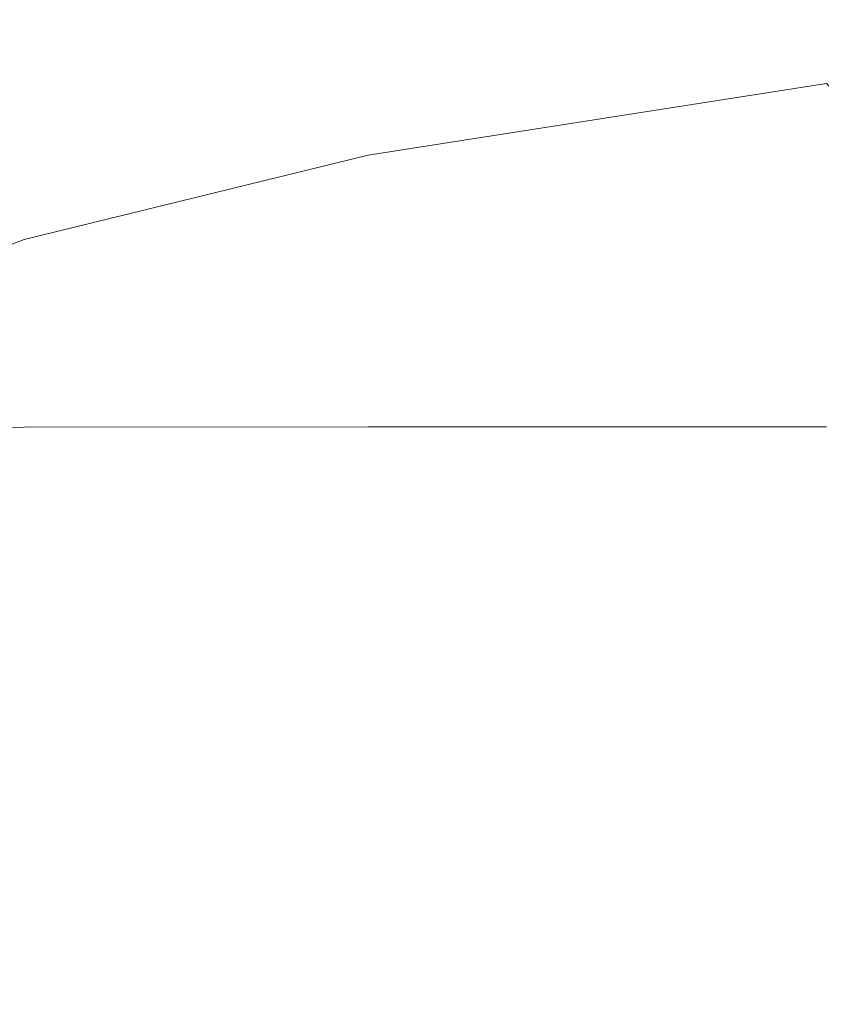
# Model space of a CAD drawing. Extents: x -185 to 185, y -552 to 0.
# Drawn here: x -174 to -159, y -122 to -104 of the extents above; entities that cross this region are included whole.
import ezdxf

# ---------------------------------------------------------------- set-up
doc = ezdxf.new("R2010")
doc.units = 0
doc.header["$MEASUREMENT"] = 0
doc.layers.add('CERAMIKA', color=7, linetype='Continuous', true_color=0x060606)
doc.layers.add('DESKA', color=7, linetype='Continuous', true_color=0x0f0c0f)

msp = doc.modelspace()

# ---------------------------------------------------------------- linework, layer by layer
at = {"layer": 'CERAMIKA', "lineweight": 0, "invisible_edges": 15}
for points in [[(-159.499, -102.955, 156.281), (-161.544, -104.678, 167.595), (-161.539, -93.295, 167.595), (-159.495, -91.655, 156.281)], [(-170.407, -103.157, 234.536), (-171.385, -104.234, 244.612), (-171.372, -94.122, 244.595), (-170.397, -93.09, 234.501)], [(-161.544, -104.678, 167.595), (-163.432, -106.433, 178.966), (-163.427, -94.998, 178.966), (-161.539, -93.295, 167.595)], [(-171.385, -104.234, 244.612), (-172.248, -105.01, 254.098), (-172.236, -94.692, 254.179), (-171.372, -94.122, 244.595)], [(-173.543, -107.985, 269.223), (-173.587, -98.746, 270.41), (-173.045, -94.451, 263.791), (-172.975, -106.065, 262.476)], [(-172.248, -105.01, 254.098), (-172.975, -106.065, 262.476), (-173.045, -94.451, 263.791), (-172.236, -94.692, 254.179)], [(-165.143, -108.225, 190.404), (-165.138, -96.776, 190.404), (-163.427, -94.998, 178.966), (-163.432, -106.433, 178.966)], [(-166.686, -109.996, 201.788), (-166.681, -98.554, 201.793), (-165.138, -96.776, 190.404), (-165.143, -108.225, 190.404)], [(-168.07, -111.687, 213.003), (-168.066, -100.259, 213.021), (-166.681, -98.554, 201.793), (-166.686, -109.996, 201.788)], [(-173.997, -109.966, 274.794), (-173.993, -101.209, 275.5), (-173.587, -98.746, 270.41), (-173.543, -107.985, 269.223)], [(-169.308, -113.238, 223.929), (-169.305, -101.818, 223.973), (-168.066, -100.259, 213.021), (-168.07, -111.687, 213.003)], [(-176.376, -105.602, 376.485), (-173.634, -105.954, 377.337), (-173.542, -101.603, 377.322), (-176.318, -101.309, 376.475)], [(-174.381, -111.208, 279.644), (-174.343, -102.643, 279.996), (-173.993, -101.209, 275.5), (-173.997, -109.966, 274.794)], [(-157.327, -113.496, 145.015), (-159.504, -115.311, 156.281), (-159.499, -102.955, 156.281), (-157.321, -101.262, 145.015)], [(-173.634, -105.954, 377.337), (-169.776, -106.1, 378.064), (-169.648, -101.702, 378.044), (-173.542, -101.603, 377.322)], [(-157.937, -106.004, 379.114), (-157.745, -101.636, 379.094), (-164.445, -101.686, 378.636), (-164.609, -106.098, 378.658)], [(-169.308, -113.238, 223.929), (-170.409, -114.589, 234.45), (-170.407, -103.157, 234.536), (-169.305, -101.818, 223.973)], [(-169.776, -106.1, 378.064), (-164.609, -106.098, 378.658), (-164.445, -101.686, 378.636), (-169.648, -101.702, 378.044)], [(-159.504, -115.311, 156.281), (-161.549, -117.125, 167.595), (-161.544, -104.678, 167.595), (-159.499, -102.955, 156.281)], [(-170.409, -114.589, 234.45), (-171.379, -115.777, 244.388), (-171.385, -104.234, 244.612), (-170.407, -103.157, 234.536)], [(-171.379, -115.777, 244.388), (-172.223, -116.836, 253.566), (-172.248, -105.01, 254.098), (-171.385, -104.234, 244.612)], [(-161.549, -117.125, 167.595), (-163.438, -118.942, 178.966), (-163.432, -106.433, 178.966), (-161.544, -104.678, 167.595)], [(-172.223, -116.836, 253.566), (-172.937, -117.957, 261.703), (-172.975, -106.065, 262.476), (-172.248, -105.01, 254.098)], [(-176.376, -105.602, 376.485), (-176.421, -110.097, 376.502), (-173.702, -110.551, 377.363), (-173.634, -105.954, 377.337)], [(-173.634, -105.954, 377.337), (-173.702, -110.551, 377.363), (-169.856, -110.782, 378.097), (-169.776, -106.1, 378.064)], [(-157.937, -106.004, 379.114), (-164.609, -106.098, 378.658), (-164.68, -110.806, 378.693), (-157.971, -110.641, 379.147)], [(-173.521, -119.33, 268.516), (-173.543, -107.985, 269.223), (-172.975, -106.065, 262.476), (-172.937, -117.957, 261.703)], [(-169.776, -106.1, 378.064), (-169.856, -110.782, 378.097), (-164.68, -110.806, 378.693), (-164.609, -106.098, 378.658)], [(-165.149, -120.759, 190.404), (-165.143, -108.225, 190.404), (-163.432, -106.433, 178.966), (-163.438, -118.942, 178.966)], [(-174.001, -120.649, 274.307), (-173.997, -109.966, 274.794), (-173.543, -107.985, 269.223), (-173.521, -119.33, 268.516)], [(-166.691, -122.535, 201.781), (-166.686, -109.996, 201.788), (-165.143, -108.225, 190.404), (-165.149, -120.759, 190.404)], [(-174.408, -121.601, 279.375), (-174.381, -111.208, 279.644), (-173.997, -109.966, 274.794), (-174.001, -120.649, 274.307)], [(-168.074, -124.225, 212.974), (-168.07, -111.687, 213.003), (-166.686, -109.996, 201.788), (-166.691, -122.535, 201.781)], [(-176.421, -110.097, 376.502), (-176.481, -115.085, 376.519), (-173.776, -115.735, 377.392), (-173.702, -110.551, 377.363)], [(-173.702, -110.551, 377.363), (-173.776, -115.735, 377.392), (-169.904, -116.234, 378.142), (-169.856, -110.782, 378.097)], [(-169.856, -110.782, 378.097), (-169.904, -116.234, 378.142), (-164.639, -116.4, 378.749), (-164.68, -110.806, 378.693)], [(-157.971, -110.641, 379.147), (-164.68, -110.806, 378.693), (-164.639, -116.4, 378.749), (-157.751, -116.047, 379.196)], [(-169.31, -125.786, 223.855), (-169.308, -113.238, 223.929), (-168.07, -111.687, 213.003), (-168.074, -124.225, 212.974)], [(-169.31, -125.786, 223.855), (-170.406, -127.175, 234.303), (-170.409, -114.589, 234.45), (-169.308, -113.238, 223.929)], [(-157.333, -126.612, 145.015), (-159.51, -128.555, 156.281), (-159.504, -115.311, 156.281), (-157.327, -113.496, 145.015)], [(-170.406, -127.175, 234.303), (-171.369, -128.429, 244.13), (-171.379, -115.777, 244.388), (-170.409, -114.589, 234.45)], [(-176.481, -115.085, 376.519), (-176.576, -120.859, 376.529), (-173.883, -121.843, 377.417), (-173.776, -115.735, 377.392)], [(-159.51, -128.555, 156.281), (-161.555, -130.471, 167.595), (-161.549, -117.125, 167.595), (-159.504, -115.311, 156.281)], [(-173.776, -115.735, 377.392), (-173.883, -121.843, 377.417), (-169.937, -122.944, 378.197), (-169.904, -116.234, 378.142)], [(-171.369, -128.429, 244.13), (-172.204, -129.59, 253.152), (-172.223, -116.836, 253.566), (-171.379, -115.777, 244.388)], [(-157.751, -116.047, 379.196), (-164.639, -116.4, 378.749), (-164.463, -123.468, 378.827), (-157.185, -122.719, 379.264)], [(-169.904, -116.234, 378.142), (-169.937, -122.944, 378.197), (-164.463, -123.468, 378.827), (-164.639, -116.4, 378.749)], [(-172.204, -129.59, 253.152), (-172.915, -130.694, 261.184), (-172.937, -117.957, 261.703), (-172.223, -116.836, 253.566)], [(-161.555, -130.471, 167.595), (-163.444, -132.356, 178.966), (-163.438, -118.942, 178.966), (-161.549, -117.125, 167.595)], [(-173.507, -131.781, 268.044), (-173.521, -119.33, 268.516), (-172.937, -117.957, 261.703), (-172.915, -130.694, 261.184)], [(-165.154, -134.208, 190.404), (-165.149, -120.759, 190.404), (-163.438, -118.942, 178.966), (-163.444, -132.356, 178.966)], [(-174.005, -132.751, 273.963), (-174.001, -120.649, 274.307), (-173.521, -119.33, 268.516), (-173.507, -131.781, 268.044)], [(-174.427, -133.506, 279.177), (-174.408, -121.601, 279.375), (-174.001, -120.649, 274.307), (-174.005, -132.751, 273.963)], [(-166.696, -135.996, 201.774), (-166.691, -122.535, 201.781), (-165.149, -120.759, 190.404), (-165.154, -134.208, 190.404)], [(-176.576, -120.859, 376.529), (-176.729, -127.71, 376.528), (-174.126, -129.119, 377.42), (-173.883, -121.843, 377.417)], [(-173.883, -121.843, 377.417), (-174.126, -129.119, 377.42), (-170.273, -131.014, 378.213), (-169.937, -122.944, 378.197)]]:
    msp.add_3dface(points, dxfattribs=at)
at = {"layer": 'DESKA', "lineweight": 0}
for points, invisible_edges in [([(-167.557, -104.654, 400.306), (-167.8, -104.712, 401.21), (-159.299, -103.906, 402.072), (-159.09, -103.872, 401.198)], 15), ([(-167.8, -104.712, 401.21), (-167.8, -104.803, 402.352), (-159.299, -103.97, 403.168), (-159.299, -103.906, 402.072)], 15), ([(-167.8, -104.922, 403.777), (-159.299, -104.053, 404.536), (-159.299, -103.97, 403.168), (-167.8, -104.803, 402.352)], 15), ([(-166.83, -104.639, 399.593), (-167.557, -104.654, 400.306), (-159.09, -103.872, 401.198), (-158.46, -103.881, 400.497)], 15), ([(-165.375, -104.675, 399.023), (-166.83, -104.639, 399.593), (-158.46, -103.881, 400.497), (-157.202, -103.944, 399.922)], 15), ([(-165.375, -104.675, 399.023), (-157.202, -103.944, 399.922), (-155.104, -104.074, 399.424), (-162.951, -104.77, 398.552)], 15), ([(-167.8, -105.06, 405.419), (-159.299, -104.15, 406.11), (-159.299, -104.053, 404.536), (-167.8, -104.922, 403.777)], 15), ([(-167.8, -105.213, 407.21), (-159.299, -104.257, 407.827), (-159.299, -104.15, 406.11), (-167.8, -105.06, 405.419)], 15), ([(-162.951, -104.77, 398.552), (-155.104, -104.074, 399.424), (-152.333, -104.258, 398.986), (-159.532, -104.901, 398.169)], 15), ([(-167.8, -105.373, 409.084), (-159.299, -104.369, 409.622), (-159.299, -104.257, 407.827), (-167.8, -105.213, 407.21)], 15), ([(-167.8, -105.373, 409.084), (-167.8, -105.536, 410.972), (-159.299, -104.483, 411.43), (-159.299, -104.369, 409.622)], 15), ([(-159.532, -104.901, 398.169), (-152.333, -104.258, 398.986), (-149.054, -104.481, 398.59), (-155.094, -105.046, 397.866)], 15), ([(-167.8, -105.536, 410.972), (-167.8, -105.695, 412.807), (-159.299, -104.594, 413.188), (-159.299, -104.483, 411.43)], 15), ([(-167.8, -105.695, 412.807), (-167.8, -105.844, 414.522), (-159.299, -104.698, 414.83), (-159.299, -104.594, 413.188)], 15), ([(-173.909, -105.589, 399.253), (-174.175, -105.674, 400.193), (-167.8, -104.712, 401.21), (-167.557, -104.654, 400.306)], 15), ([(-174.175, -105.674, 400.193), (-174.175, -105.797, 401.388), (-167.8, -104.803, 402.352), (-167.8, -104.712, 401.21)], 15), ([(-173.11, -105.547, 398.523), (-173.909, -105.589, 399.253), (-167.557, -104.654, 400.306), (-166.83, -104.639, 399.593)], 15), ([(-171.513, -105.552, 397.958), (-173.11, -105.547, 398.523), (-166.83, -104.639, 399.593), (-165.375, -104.675, 399.023)], 15), ([(-171.513, -105.552, 397.958), (-165.375, -104.675, 399.023), (-162.951, -104.77, 398.552), (-168.852, -105.607, 397.514)], 15), ([(-168.852, -105.607, 397.514), (-162.951, -104.77, 398.552), (-159.532, -104.901, 398.169), (-164.925, -105.688, 397.181)], 15), ([(-167.8, -105.844, 414.522), (-167.8, -105.976, 416.05), (-159.299, -104.791, 416.293), (-159.299, -104.698, 414.83)], 15), ([(-174.175, -105.956, 402.882), (-167.8, -104.922, 403.777), (-167.8, -104.803, 402.352), (-174.175, -105.797, 401.388)], 15), ([(-174.175, -106.143, 404.603), (-167.8, -105.06, 405.419), (-167.8, -104.922, 403.777), (-174.175, -105.956, 402.882)], 15), ([(-167.8, -106.087, 417.323), (-159.299, -104.869, 417.512), (-159.299, -104.791, 416.293), (-167.8, -105.976, 416.05)], 15), ([(-167.8, -106.178, 418.371), (-159.299, -104.932, 418.516), (-159.299, -104.869, 417.512), (-167.8, -106.087, 417.323)], 15), ([(-167.8, -106.251, 419.223), (-159.299, -104.983, 419.332), (-159.299, -104.932, 418.516), (-167.8, -106.178, 418.371)], 15), ([(-164.925, -105.688, 397.181), (-159.532, -104.901, 398.169), (-155.094, -105.046, 397.866), (-159.532, -105.769, 396.949)], 15), ([(-174.175, -106.348, 406.483), (-167.8, -105.213, 407.21), (-167.8, -105.06, 405.419), (-174.175, -106.143, 404.603)], 15), ([(-167.8, -106.309, 419.908), (-159.299, -105.024, 419.989), (-159.299, -104.983, 419.332), (-167.8, -106.251, 419.223)], 15), ([(-167.8, -106.309, 419.908), (-167.8, -106.353, 420.456), (-159.299, -105.055, 420.515), (-159.299, -105.024, 419.989)], 15), ([(-167.8, -106.353, 420.456), (-167.8, -106.387, 420.896), (-159.299, -105.079, 420.939), (-159.299, -105.055, 420.515)], 15), ([(-167.8, -106.387, 420.896), (-167.8, -106.412, 421.258), (-159.299, -105.096, 421.288), (-159.299, -105.079, 420.939)], 15), ([(-167.8, -106.412, 421.258), (-167.8, -106.431, 421.57), (-159.299, -105.109, 421.591), (-159.299, -105.096, 421.288)], 15), ([(-167.8, -106.445, 421.862), (-159.299, -105.119, 421.876), (-159.299, -105.109, 421.591), (-167.8, -106.431, 421.57)], 15), ([(-167.554, -106.686, 422.133), (-159.061, -105.362, 422.141), (-159.299, -105.119, 421.876), (-167.8, -106.445, 421.862)], 9), ([(-159.532, -105.769, 396.949), (-155.094, -105.046, 397.866), (-149.054, -105.122, 397.706), (-152.333, -105.809, 396.827)], 15), ([(-174.175, -106.564, 408.449), (-167.8, -105.373, 409.084), (-167.8, -105.213, 407.21), (-174.175, -106.348, 406.483)], 15), ([(-174.175, -106.564, 408.449), (-174.175, -106.783, 410.431), (-167.8, -105.536, 410.972), (-167.8, -105.373, 409.084)], 15), ([(-166.815, -107.386, 422.382), (-158.345, -106.074, 422.387), (-159.061, -105.362, 422.141), (-167.554, -106.686, 422.133)], 15), ([(-178.446, -106.656, 398.077), (-178.729, -106.769, 399.058), (-174.175, -105.674, 400.193), (-173.909, -105.589, 399.253)], 15), ([(-178.729, -106.769, 399.058), (-178.729, -106.927, 400.312), (-174.175, -105.797, 401.388), (-174.175, -105.674, 400.193)], 15), ([(-177.599, -106.587, 397.326), (-178.446, -106.656, 398.077), (-173.909, -105.589, 399.253), (-173.11, -105.547, 398.523)], 15), ([(-175.904, -106.561, 396.762), (-177.599, -106.587, 397.326), (-173.11, -105.547, 398.523), (-171.513, -105.552, 397.958)], 15), ([(-175.904, -106.561, 396.762), (-171.513, -105.552, 397.958), (-168.852, -105.607, 397.514), (-173.079, -106.578, 396.342)], 15), ([(-174.175, -106.783, 410.431), (-174.175, -106.997, 412.357), (-167.8, -105.695, 412.807), (-167.8, -105.536, 410.972)], 15), ([(-173.079, -106.578, 396.342), (-168.852, -105.607, 397.514), (-164.925, -105.688, 397.181), (-168.852, -106.617, 396.046)], 15), ([(-168.852, -106.617, 396.046), (-164.925, -105.688, 397.181), (-159.532, -105.769, 396.949), (-162.951, -106.656, 395.857)], 15), ([(-178.729, -107.13, 401.882), (-174.175, -105.956, 402.882), (-174.175, -105.797, 401.388), (-178.729, -106.927, 400.312)], 15), ([(-174.175, -106.997, 412.357), (-174.175, -107.197, 414.158), (-167.8, -105.844, 414.522), (-167.8, -105.695, 412.807)], 15), ([(-174.175, -107.197, 414.158), (-174.175, -107.376, 415.763), (-167.8, -105.976, 416.05), (-167.8, -105.844, 414.522)], 15), ([(-162.951, -106.656, 395.857), (-159.532, -105.769, 396.949), (-152.333, -105.809, 396.827), (-155.104, -106.677, 395.755)], 15), ([(-178.729, -107.368, 403.693), (-174.175, -106.143, 404.603), (-174.175, -105.956, 402.882), (-178.729, -107.13, 401.882)], 15), ([(-174.175, -107.525, 417.1), (-167.8, -106.087, 417.323), (-167.8, -105.976, 416.05), (-174.175, -107.376, 415.763)], 15), ([(-178.729, -107.63, 405.67), (-174.175, -106.348, 406.483), (-174.175, -106.143, 404.603), (-178.729, -107.368, 403.693)], 15), ([(-174.175, -107.647, 418.2), (-167.8, -106.178, 418.371), (-167.8, -106.087, 417.323), (-174.175, -107.525, 417.1)], 15), ([(-174.175, -107.745, 419.094), (-167.8, -106.251, 419.223), (-167.8, -106.178, 418.371), (-174.175, -107.647, 418.2)], 15), ([(-165.338, -108.774, 422.608), (-156.912, -107.49, 422.61), (-158.345, -106.074, 422.387), (-166.815, -107.386, 422.382)], 15), ([(-178.729, -107.906, 407.74), (-174.175, -106.564, 408.449), (-174.175, -106.348, 406.483), (-178.729, -107.63, 405.67)], 15), ([(-174.175, -107.823, 419.813), (-167.8, -106.309, 419.908), (-167.8, -106.251, 419.223), (-174.175, -107.745, 419.094)], 15), ([(-174.175, -107.823, 419.813), (-174.175, -107.883, 420.386), (-167.8, -106.353, 420.456), (-167.8, -106.309, 419.908)], 15), ([(-174.175, -107.883, 420.386), (-174.175, -107.928, 420.846), (-167.8, -106.387, 420.896), (-167.8, -106.353, 420.456)], 15), ([(-174.175, -107.928, 420.846), (-174.175, -107.962, 421.222), (-167.8, -106.412, 421.258), (-167.8, -106.387, 420.896)], 15), ([(-174.175, -107.962, 421.222), (-174.175, -107.987, 421.544), (-167.8, -106.431, 421.57), (-167.8, -106.412, 421.258)], 15), ([(-178.834, -107.686, 395.47), (-175.904, -106.561, 396.762), (-173.079, -106.578, 396.342), (-175.904, -107.67, 395.065)], 15), ([(-178.729, -107.906, 407.74), (-178.729, -108.185, 409.826), (-174.175, -106.783, 410.431), (-174.175, -106.564, 408.449)], 15), ([(-175.904, -107.67, 395.065), (-173.079, -106.578, 396.342), (-168.852, -106.617, 396.046), (-171.513, -107.677, 394.795)], 15), ([(-174.175, -108.007, 421.845), (-167.8, -106.445, 421.862), (-167.8, -106.431, 421.57), (-174.175, -107.987, 421.544)], 15), ([(-173.928, -108.243, 422.122), (-167.554, -106.686, 422.133), (-167.8, -106.445, 421.862), (-174.175, -108.007, 421.845)], 11), ([(-178.729, -108.185, 409.826), (-178.729, -108.458, 411.856), (-174.175, -106.997, 412.357), (-174.175, -106.783, 410.431)], 15), ([(-173.186, -108.92, 422.376), (-166.815, -107.386, 422.382), (-167.554, -106.686, 422.133), (-173.928, -108.243, 422.122)], 15), ([(-171.513, -107.677, 394.795), (-168.852, -106.617, 396.046), (-162.951, -106.656, 395.857), (-165.375, -107.693, 394.629)], 15), ([(-165.375, -107.693, 394.629), (-162.951, -106.656, 395.857), (-155.104, -106.677, 395.755), (-157.202, -107.703, 394.536)], 15), ([(-178.729, -108.458, 411.856), (-178.729, -108.713, 413.752), (-174.175, -107.197, 414.158), (-174.175, -106.997, 412.357)], 15), ([(-178.729, -108.713, 413.752), (-178.729, -108.941, 415.442), (-174.175, -107.376, 415.763), (-174.175, -107.197, 414.158)], 15), ([(-178.729, -109.131, 416.851), (-174.175, -107.525, 417.1), (-174.175, -107.376, 415.763), (-178.729, -108.941, 415.442)], 15), ([(-171.703, -110.258, 422.605), (-165.338, -108.774, 422.608), (-166.815, -107.386, 422.382), (-173.186, -108.92, 422.376)], 15), ([(-165.338, -108.774, 422.608), (-162.876, -111.082, 422.81), (-154.524, -109.847, 422.811), (-156.912, -107.49, 422.61)], 15), ([(-178.729, -109.286, 418.009), (-174.175, -107.647, 418.2), (-174.175, -107.525, 417.1), (-178.729, -109.131, 416.851)], 15), ([(-178.729, -109.412, 418.95), (-174.175, -107.745, 419.094), (-174.175, -107.647, 418.2), (-178.729, -109.286, 418.009)], 15), ([(-175.904, -107.67, 395.065), (-171.513, -107.677, 394.795), (-173.11, -108.861, 393.457), (-177.599, -108.874, 393.716)], 15), ([(-171.513, -107.677, 394.795), (-165.375, -107.693, 394.629), (-166.83, -108.862, 393.304), (-173.11, -108.861, 393.457)], 15), ([(-165.375, -107.693, 394.629), (-157.202, -107.703, 394.536), (-158.46, -108.866, 393.217), (-166.83, -108.862, 393.304)], 15), ([(-178.729, -109.511, 419.706), (-174.175, -107.823, 419.813), (-174.175, -107.745, 419.094), (-178.729, -109.412, 418.95)], 15), ([(-178.729, -109.511, 419.706), (-178.729, -109.587, 420.309), (-174.175, -107.883, 420.386), (-174.175, -107.823, 419.813)], 15), ([(-178.729, -109.587, 420.309), (-178.729, -109.645, 420.79), (-174.175, -107.928, 420.846), (-174.175, -107.883, 420.386)], 15), ([(-178.729, -109.645, 420.79), (-178.729, -109.688, 421.182), (-174.175, -107.962, 421.222), (-174.175, -107.928, 420.846)], 15), ([(-178.729, -109.688, 421.182), (-178.729, -109.72, 421.516), (-174.175, -107.987, 421.544), (-174.175, -107.962, 421.222)], 15), ([(-178.729, -109.745, 421.826), (-174.175, -108.007, 421.845), (-174.175, -107.987, 421.544), (-178.729, -109.72, 421.516)], 15), ([(-178.483, -109.977, 422.11), (-173.928, -108.243, 422.122), (-174.175, -108.007, 421.845), (-178.729, -109.745, 421.826)], 11), ([(-177.745, -110.629, 422.369), (-173.186, -108.92, 422.376), (-173.928, -108.243, 422.122), (-178.483, -109.977, 422.11)], 15), ([(-171.703, -110.258, 422.605), (-169.23, -112.482, 422.809), (-162.876, -111.082, 422.81), (-165.338, -108.774, 422.608)], 15), ([(-177.599, -108.874, 393.716), (-173.11, -108.861, 393.457), (-173.909, -110.14, 392.083), (-178.446, -110.165, 392.338)], 15), ([(-176.27, -111.916, 422.602), (-171.703, -110.258, 422.605), (-173.186, -108.92, 422.376), (-177.745, -110.629, 422.369)], 15), ([(-173.11, -108.861, 393.457), (-166.83, -108.862, 393.304), (-167.557, -110.133, 391.934), (-173.909, -110.14, 392.083)], 15), ([(-166.83, -108.862, 393.304), (-158.46, -108.866, 393.217), (-159.09, -110.134, 391.85), (-167.557, -110.133, 391.934)], 15), ([(-162.876, -111.082, 422.81), (-159.183, -114.541, 422.988), (-150.943, -113.379, 422.988), (-154.524, -109.847, 422.811)], 15), ([(-178.446, -110.165, 392.338), (-173.909, -110.14, 392.083), (-174.175, -111.489, 390.72), (-178.729, -111.519, 390.98)], 11), ([(-173.909, -110.14, 392.083), (-167.557, -110.133, 391.934), (-167.8, -111.479, 390.572), (-174.175, -111.489, 390.72)], 11), ([(-167.557, -110.133, 391.934), (-159.09, -110.134, 391.85), (-159.299, -111.479, 390.489), (-167.8, -111.479, 390.572)], 11), ([(-176.27, -111.916, 422.602), (-173.81, -114.052, 422.808), (-169.23, -112.482, 422.809), (-171.703, -110.258, 422.605)], 15), ([(-169.23, -112.482, 422.809), (-165.521, -115.814, 422.987), (-159.183, -114.541, 422.988), (-162.876, -111.082, 422.81)], 15), ([(-178.729, -111.519, 390.98), (-174.175, -111.489, 390.72), (-174.175, -112.881, 389.419), (-178.729, -112.913, 389.685)], 15), ([(-174.175, -111.489, 390.72), (-167.8, -111.479, 390.572), (-167.8, -112.87, 389.269), (-174.175, -112.881, 389.419)], 15), ([(-167.8, -111.479, 390.572), (-159.299, -111.479, 390.489), (-159.299, -112.87, 389.186), (-167.8, -112.87, 389.269)], 15), ([(-179.302, -113.72, 422.598), (-176.839, -115.795, 422.806), (-173.81, -114.052, 422.808), (-176.27, -111.916, 422.602)], 15), ([(-173.81, -114.052, 422.808), (-170.121, -117.249, 422.987), (-165.521, -115.814, 422.987), (-169.23, -112.482, 422.809)], 15), ([(-178.729, -114.321, 388.501), (-178.729, -112.913, 389.685), (-174.175, -112.881, 389.419), (-174.175, -114.289, 388.229)], 15), ([(-174.175, -114.289, 388.229), (-174.175, -112.881, 389.419), (-167.8, -112.87, 389.269), (-167.8, -114.278, 388.076)], 15), ([(-167.8, -114.278, 388.076), (-167.8, -112.87, 389.269), (-159.299, -112.87, 389.186), (-159.299, -114.278, 387.993)], 15), ([(-176.839, -115.795, 422.806), (-173.146, -118.9, 422.987), (-170.121, -117.249, 422.987), (-173.81, -114.052, 422.808)], 15), ([(-178.729, -115.742, 387.42), (-178.729, -114.321, 388.501), (-174.175, -114.289, 388.229), (-174.175, -115.71, 387.143)], 15), ([(-174.175, -115.71, 387.143), (-174.175, -114.289, 388.229), (-167.8, -114.278, 388.076), (-167.8, -115.699, 386.988)], 15), ([(-167.8, -115.699, 386.988), (-167.8, -114.278, 388.076), (-159.299, -114.278, 387.993), (-159.299, -115.699, 386.905)], 15), ([(-165.521, -115.814, 422.987), (-160.329, -120.475, 423.139), (-154.012, -119.381, 423.139), (-159.183, -114.541, 422.988)], 15), ([(-178.729, -117.175, 386.436), (-178.729, -115.742, 387.42), (-174.175, -115.71, 387.143), (-174.175, -117.143, 386.153)], 15), ([(-174.175, -117.143, 386.153), (-174.175, -115.71, 387.143), (-167.8, -115.699, 386.988), (-167.8, -117.133, 385.998)], 15), ([(-167.8, -117.133, 385.998), (-167.8, -115.699, 386.988), (-159.299, -115.699, 386.905), (-159.299, -117.133, 385.914)], 15), ([(-176.839, -115.795, 422.806), (-178.541, -117.715, 422.805), (-174.757, -120.817, 422.986), (-173.146, -118.9, 422.987)], 15), ([(-170.121, -117.249, 422.987), (-164.957, -121.723, 423.139), (-160.329, -120.475, 423.139), (-165.521, -115.814, 422.987)], 15), ([(-178.729, -118.617, 385.542), (-178.729, -117.175, 386.436), (-174.175, -117.143, 386.153), (-174.175, -118.587, 385.255)], 15), ([(-174.175, -118.587, 385.255), (-174.175, -117.143, 386.153), (-167.8, -117.133, 385.998), (-167.8, -118.577, 385.097)], 15), ([(-167.8, -118.577, 385.097), (-167.8, -117.133, 385.998), (-159.299, -117.133, 385.914), (-159.299, -118.577, 385.014)], 15), ([(-173.146, -118.9, 422.987), (-167.974, -123.244, 423.139), (-164.957, -121.723, 423.139), (-170.121, -117.249, 422.987)], 15), ([(-178.729, -118.617, 385.542), (-174.175, -118.587, 385.255), (-174.175, -120.038, 384.439), (-178.729, -120.066, 384.731)], 15), ([(-174.175, -118.587, 385.255), (-167.8, -118.577, 385.097), (-167.8, -120.028, 384.28), (-174.175, -120.038, 384.439)], 15), ([(-167.8, -118.577, 385.097), (-159.299, -118.577, 385.014), (-159.299, -120.028, 384.197), (-167.8, -120.028, 384.28)], 15), ([(-173.146, -118.9, 422.987), (-174.757, -120.817, 422.986), (-169.46, -125.155, 423.139), (-167.974, -123.244, 423.139)], 15), ([(-160.329, -120.475, 423.139), (-153.406, -126.69, 423.264), (-147.118, -125.835, 423.264), (-154.012, -119.381, 423.139)], 15), ([(-178.729, -120.066, 384.731), (-174.175, -120.038, 384.439), (-174.175, -121.495, 383.7), (-178.729, -121.521, 383.995)], 15), ([(-174.175, -120.038, 384.439), (-167.8, -120.028, 384.28), (-167.8, -121.486, 383.54), (-174.175, -121.495, 383.7)], 15), ([(-167.8, -120.028, 384.28), (-159.299, -120.028, 384.197), (-159.299, -121.486, 383.457), (-167.8, -121.486, 383.54)], 15), ([(-164.957, -121.723, 423.139), (-158.07, -127.688, 423.264), (-153.406, -126.69, 423.264), (-160.329, -120.475, 423.139)], 15), ([(-174.757, -120.817, 422.986), (-175.372, -122.842, 422.986), (-169.898, -127.239, 423.139), (-169.46, -125.155, 423.139)], 15), ([(-178.729, -121.521, 383.995), (-174.175, -121.495, 383.7), (-174.175, -122.956, 383.031), (-178.729, -122.98, 383.33)], 15), ([(-174.175, -121.495, 383.7), (-167.8, -121.486, 383.54), (-167.8, -122.948, 382.87), (-174.175, -122.956, 383.031)], 15), ([(-167.8, -121.486, 383.54), (-159.299, -121.486, 383.457), (-159.299, -122.948, 382.787), (-167.8, -122.948, 382.87)], 15), ([(-167.974, -123.244, 423.139), (-161.079, -129.034, 423.264), (-158.07, -127.688, 423.264), (-164.957, -121.723, 423.139)], 15)]:
    msp.add_3dface(points, dxfattribs=dict(at, invisible_edges=invisible_edges))

doc.saveas('drawing.dxf')
